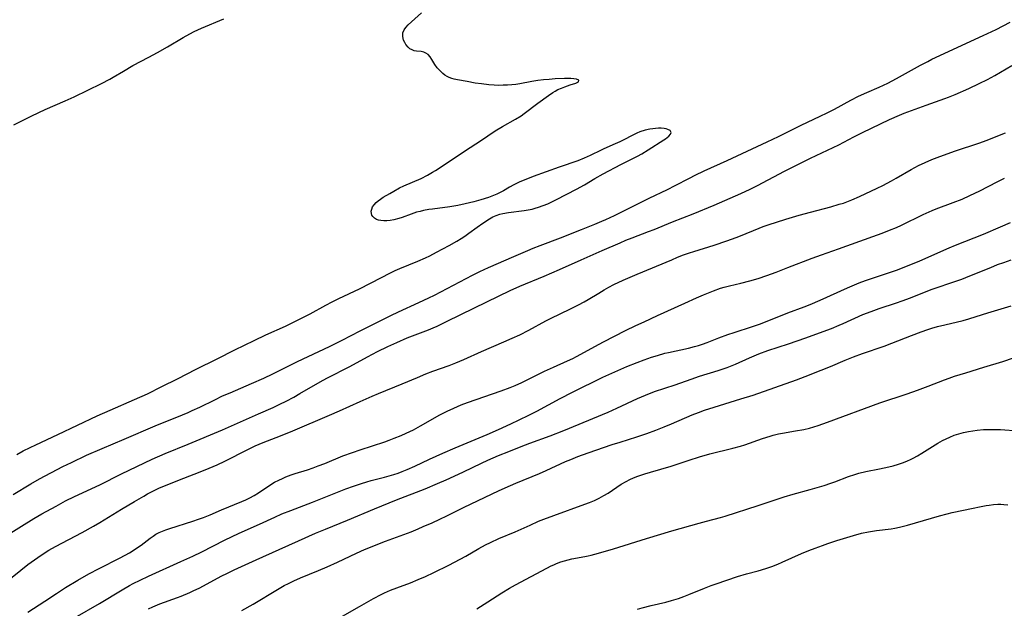
# Model space of a CAD drawing. Units: inches. Extents: x 2054276 to 2059708, y 228298 to 232667.
# Drawn here: x 2055718 to 2055889, y 231667 to 231769 of the extents above; entities that cross this region are included whole.
import ezdxf

# ---------------------------------------------------------------- set-up
doc = ezdxf.new("R2010")
doc.units = ezdxf.units.IN
doc.header["$MEASUREMENT"] = 0
doc.layers.add('c_11_T13S_R18E', color=158, linetype='Continuous')

msp = doc.modelspace()

# ---------------------------------------------------------------- linework, layer by layer
at = {"layer": 'c_11_T13S_R18E'}
for points in [[(2055718, 231693.73, 902), (2055719.09, 231694.32, 902), (2055720.29, 231694.92, 902), (2055721.29, 231695.4, 902), (2055725.12, 231697.16, 902), (2055731.94, 231700.39, 902), (2055734.19, 231701.41, 902), (2055738.38, 231703.21, 902), (2055740.62, 231704.23, 902), (2055743.11, 231705.46, 902), (2055745.85, 231706.83, 902), (2055749.06, 231708.47, 902), (2055752.7, 231710.26, 902), (2055755.76, 231711.82, 902), (2055759.08, 231713.46, 902), (2055761.11, 231714.41, 902), (2055764.56, 231715.93, 902), (2055766.06, 231716.64, 902), (2055768.83, 231718.08, 902), (2055771.51, 231719.56, 902), (2055772.6, 231720.14, 902), (2055773.77, 231720.71, 902), (2055777.32, 231722.38, 902), (2055781.18, 231724.36, 902), (2055782.61, 231725.08, 902), (2055783.55, 231725.53, 902), (2055784.34, 231725.87, 902), (2055787.47, 231727.16, 902), (2055788.78, 231727.74, 902), (2055789.55, 231728.11, 902), (2055790.71, 231728.71, 902), (2055792.9, 231729.89, 902), (2055794.19, 231730.63, 902), (2055794.94, 231731.1, 902), (2055795.56, 231731.5, 902), (2055796.29, 231732.02, 902), (2055797.71, 231733.06, 902), (2055798.68, 231733.74, 902), (2055799.85, 231734.49, 902), (2055800.45, 231734.82, 902), (2055801.04, 231735.08, 902), (2055801.66, 231735.29, 902), (2055802.18, 231735.43, 902), (2055803.14, 231735.6, 902), (2055805.87, 231735.94, 902), (2055806.57, 231736.04, 902), (2055807.26, 231736.19, 902), (2055807.79, 231736.33, 902), (2055808.32, 231736.49, 902), (2055809.16, 231736.78, 902), (2055809.99, 231737.11, 902), (2055810.65, 231737.41, 902), (2055811.47, 231737.82, 902), (2055814.92, 231739.62, 902), (2055816.29, 231740.37, 902), (2055818.11, 231741.47, 902), (2055819.56, 231742.3, 902), (2055822.63, 231743.88, 902), (2055825.48, 231745.32, 902), (2055826.22, 231745.73, 902), (2055827.36, 231746.41, 902), (2055830.03, 231748.13, 902), (2055830.35, 231748.35, 902), (2055830.94, 231748.81, 902), (2055831.22, 231749.11, 902), (2055831.32, 231749.44, 902), (2055831.12, 231749.79, 902), (2055830.76, 231749.97, 902), (2055830.46, 231750.04, 902), (2055830.13, 231750.1, 902), (2055829.6, 231750.15, 902), (2055829.11, 231750.15, 902), (2055828.59, 231750.12, 902), (2055828.13, 231750.07, 902), (2055827.65, 231750, 902), (2055826.8, 231749.81, 902), (2055825.92, 231749.53, 902), (2055825.39, 231749.32, 902), (2055824.69, 231748.99, 902), (2055822.99, 231748.08, 902), (2055822.41, 231747.8, 902), (2055821.62, 231747.44, 902), (2055819.65, 231746.61, 902), (2055819.17, 231746.39, 902), (2055817.31, 231745.46, 902), (2055816.28, 231745, 902), (2055815.14, 231744.55, 902), (2055811.95, 231743.43, 902), (2055807.45, 231741.8, 902), (2055806.16, 231741.3, 902), (2055805.14, 231740.87, 902), (2055804.06, 231740.35, 902), (2055803.31, 231739.94, 902), (2055802.27, 231739.35, 902), (2055801.7, 231739.05, 902), (2055801.12, 231738.76, 902), (2055800.27, 231738.41, 902), (2055799.66, 231738.18, 902), (2055798.35, 231737.77, 902), (2055797.15, 231737.43, 902), (2055795.65, 231737.06, 902), (2055794.37, 231736.81, 902), (2055793.01, 231736.58, 902), (2055790.01, 231736.19, 902), (2055789.36, 231736.09, 902), (2055788.45, 231735.92, 902), (2055787.83, 231735.78, 902), (2055787.22, 231735.62, 902), (2055786.31, 231735.32, 902), (2055784.73, 231734.73, 902), (2055784.18, 231734.54, 902), (2055783.31, 231734.31, 902), (2055782.66, 231734.19, 902), (2055782.09, 231734.14, 902), (2055781.55, 231734.14, 902), (2055781.03, 231734.19, 902), (2055780.66, 231734.26, 902), (2055780.28, 231734.4, 902), (2055779.93, 231734.61, 902), (2055779.67, 231734.87, 902), (2055779.51, 231735.14, 902), (2055779.42, 231735.44, 902), (2055779.39, 231735.82, 902), (2055779.46, 231736.19, 902), (2055779.6, 231736.54, 902), (2055779.87, 231736.94, 902), (2055780.23, 231737.31, 902), (2055780.58, 231737.6, 902), (2055781.01, 231737.91, 902), (2055781.47, 231738.22, 902), (2055782.58, 231738.89, 902), (2055783.29, 231739.3, 902), (2055784.3, 231739.83, 902), (2055785.04, 231740.18, 902), (2055788.01, 231741.49, 902), (2055789.11, 231742.03, 902), (2055790.01, 231742.54, 902), (2055790.49, 231742.84, 902), (2055793.03, 231744.52, 902), (2055795.72, 231746.31, 902), (2055798.33, 231747.98, 902), (2055800.84, 231749.69, 902), (2055802.12, 231750.48, 902), (2055804.35, 231751.73, 902), (2055805.34, 231752.33, 902), (2055805.88, 231752.7, 902), (2055808.22, 231754.51, 902), (2055810.05, 231755.83, 902), (2055810.81, 231756.33, 902), (2055811.26, 231756.6, 902), (2055811.71, 231756.84, 902), (2055812.32, 231757.12, 902), (2055812.93, 231757.35, 902), (2055813.81, 231757.66, 902), (2055814.8, 231757.98, 902), (2055815.26, 231758.18, 902), (2055815.35, 231758.51, 902), (2055814.92, 231758.68, 902), (2055814.48, 231758.74, 902), (2055813.95, 231758.76, 902), (2055812.87, 231758.77, 902), (2055811.22, 231758.69, 902), (2055810.17, 231758.62, 902), (2055809.2, 231758.53, 902), (2055808.21, 231758.41, 902), (2055807.22, 231758.25, 902), (2055805.14, 231757.85, 902), (2055804.41, 231757.75, 902), (2055803.74, 231757.68, 902), (2055802.98, 231757.62, 902), (2055802.21, 231757.59, 902), (2055801.44, 231757.58, 902), (2055800.64, 231757.61, 902), (2055799.72, 231757.67, 902), (2055798.48, 231757.82, 902), (2055797.39, 231757.99, 902), (2055795.97, 231758.27, 902), (2055794.29, 231758.55, 902), (2055793.76, 231758.66, 902), (2055793.32, 231758.78, 902), (2055792.89, 231758.94, 902), (2055792.51, 231759.13, 902), (2055792.15, 231759.35, 902), (2055791.8, 231759.62, 902), (2055791.29, 231760.1, 902), (2055790.82, 231760.63, 902), (2055790.41, 231761.18, 902), (2055789.88, 231762.03, 902), (2055789.56, 231762.51, 902), (2055789.22, 231762.9, 902), (2055788.84, 231763.17, 902), (2055788.49, 231763.32, 902), (2055788.05, 231763.42, 902), (2055787.24, 231763.5, 902), (2055786.83, 231763.57, 902), (2055786.44, 231763.72, 902), (2055786.09, 231763.92, 902), (2055785.78, 231764.18, 902), (2055785.39, 231764.64, 902), (2055785.17, 231765.01, 902), (2055784.99, 231765.4, 902), (2055784.83, 231766.02, 902), (2055784.87, 231766.68, 902), (2055785.07, 231767.17, 902), (2055785.37, 231767.6, 902), (2055785.76, 231768.03, 902), (2055786.35, 231768.6, 902), (2055788.1, 231770.13, 902)], [(2055717.38, 231686.79, 904), (2055720.45, 231688.63, 904), (2055721.95, 231689.48, 904), (2055725.96, 231691.61, 904), (2055727.45, 231692.35, 904), (2055730.06, 231693.57, 904), (2055732.77, 231694.77, 904), (2055736.57, 231696.37, 904), (2055741.98, 231698.67, 904), (2055746.72, 231700.6, 904), (2055747.65, 231700.99, 904), (2055748.36, 231701.31, 904), (2055749.67, 231701.92, 904), (2055752.27, 231703.18, 904), (2055753.65, 231703.84, 904), (2055754.94, 231704.4, 904), (2055758.66, 231705.98, 904), (2055760.76, 231706.91, 904), (2055762.35, 231707.67, 904), (2055765.45, 231709.25, 904), (2055766.6, 231709.81, 904), (2055768.43, 231710.68, 904), (2055772.18, 231712.41, 904), (2055773.42, 231713.01, 904), (2055774.34, 231713.47, 904), (2055777.44, 231715.1, 904), (2055782.78, 231717.78, 904), (2055784.1, 231718.42, 904), (2055787.6, 231720, 904), (2055789.33, 231720.82, 904), (2055790.31, 231721.31, 904), (2055796.9, 231724.73, 904), (2055798.17, 231725.36, 904), (2055799.7, 231726.07, 904), (2055804.07, 231727.96, 904), (2055806.48, 231729.02, 904), (2055807.45, 231729.43, 904), (2055808.62, 231729.89, 904), (2055812.16, 231731.23, 904), (2055815.77, 231732.67, 904), (2055818.12, 231733.57, 904), (2055819.33, 231734.06, 904), (2055820.01, 231734.36, 904), (2055821.51, 231735.08, 904), (2055827.5, 231738.04, 904), (2055830.68, 231739.57, 904), (2055832.01, 231740.24, 904), (2055834.48, 231741.53, 904), (2055835.49, 231742.03, 904), (2055837.05, 231742.77, 904), (2055841.04, 231744.58, 904), (2055847.97, 231747.8, 904), (2055849.88, 231748.72, 904), (2055853.83, 231750.7, 904), (2055857.13, 231752.24, 904), (2055858.32, 231752.82, 904), (2055859.59, 231753.49, 904), (2055862.41, 231755.02, 904), (2055863.76, 231755.7, 904), (2055865.19, 231756.35, 904), (2055867.36, 231757.29, 904), (2055868.84, 231757.97, 904), (2055870.35, 231758.76, 904), (2055874.48, 231761.08, 904), (2055875.75, 231761.74, 904), (2055876.48, 231762.11, 904), (2055885.38, 231766.2, 904), (2055887.6, 231767.27, 904), (2055890.01, 231768.5, 904)], [(2055717.5, 231750.73, 900), (2055718.98, 231751.51, 900), (2055720.6, 231752.31, 900), (2055722.91, 231753.39, 900), (2055726.37, 231754.9, 900), (2055727.94, 231755.6, 900), (2055732.69, 231757.91, 900), (2055734.12, 231758.66, 900), (2055734.66, 231758.98, 900), (2055736.47, 231760.06, 900), (2055738.12, 231761, 900), (2055740.88, 231762.44, 900), (2055742.38, 231763.26, 900), (2055744.09, 231764.25, 900), (2055746.81, 231765.89, 900), (2055747.94, 231766.52, 900), (2055748.74, 231766.93, 900), (2055750.01, 231767.5, 900), (2055753.87, 231769.07, 900)], [(2055716.2, 231679.71, 906), (2055720.94, 231682.61, 906), (2055722.34, 231683.42, 906), (2055724.79, 231684.78, 906), (2055726.46, 231685.68, 906), (2055727.99, 231686.44, 906), (2055732.35, 231688.49, 906), (2055736.14, 231690.37, 906), (2055741.45, 231692.89, 906), (2055743.7, 231693.88, 906), (2055747.68, 231695.51, 906), (2055753.63, 231697.99, 906), (2055759.86, 231700.72, 906), (2055762.4, 231701.87, 906), (2055763.55, 231702.4, 906), (2055764.67, 231702.95, 906), (2055765.98, 231703.65, 906), (2055767.04, 231704.25, 906), (2055769.71, 231705.84, 906), (2055771.07, 231706.6, 906), (2055771.81, 231707, 906), (2055775.67, 231708.96, 906), (2055778.73, 231710.6, 906), (2055780.47, 231711.51, 906), (2055782.25, 231712.38, 906), (2055783.84, 231713.12, 906), (2055785.59, 231713.89, 906), (2055786.5, 231714.26, 906), (2055789.31, 231715.3, 906), (2055790.12, 231715.63, 906), (2055790.78, 231715.93, 906), (2055792.43, 231716.72, 906), (2055797.28, 231719.11, 906), (2055801.42, 231721.11, 906), (2055803.42, 231722.06, 906), (2055805.14, 231722.81, 906), (2055809.31, 231724.57, 906), (2055811.96, 231725.73, 906), (2055815.74, 231727.42, 906), (2055819.37, 231728.99, 906), (2055822.46, 231730.36, 906), (2055823.47, 231730.79, 906), (2055824.56, 231731.22, 906), (2055827.38, 231732.27, 906), (2055828.35, 231732.64, 906), (2055831.53, 231733.97, 906), (2055835.13, 231735.36, 906), (2055838.74, 231736.86, 906), (2055843.36, 231738.85, 906), (2055844.98, 231739.61, 906), (2055846.29, 231740.25, 906), (2055850.97, 231742.72, 906), (2055855.46, 231744.99, 906), (2055860.34, 231747.32, 906), (2055862.96, 231748.68, 906), (2055864.46, 231749.44, 906), (2055869.15, 231751.65, 906), (2055870.86, 231752.42, 906), (2055871.67, 231752.75, 906), (2055872.96, 231753.25, 906), (2055875.47, 231754.16, 906), (2055878.71, 231755.3, 906), (2055879.35, 231755.54, 906), (2055880.5, 231756.01, 906), (2055882.88, 231757.04, 906), (2055884.67, 231757.88, 906), (2055886.1, 231758.61, 906), (2055887.35, 231759.29, 906), (2055890.29, 231761, 906)], [(2055715.7, 231671.28, 908), (2055718.68, 231673.72, 908), (2055719.9, 231674.66, 908), (2055721.64, 231675.91, 908), (2055722.41, 231676.43, 908), (2055723.57, 231677.16, 908), (2055724.71, 231677.79, 908), (2055729.31, 231680.21, 908), (2055731.31, 231681.32, 908), (2055732.36, 231681.94, 908), (2055736.14, 231684.25, 908), (2055738.38, 231685.59, 908), (2055739.99, 231686.53, 908), (2055740.62, 231686.88, 908), (2055741.53, 231687.36, 908), (2055742.62, 231687.88, 908), (2055744.42, 231688.64, 908), (2055746.94, 231689.63, 908), (2055749.75, 231690.7, 908), (2055751.32, 231691.34, 908), (2055752.68, 231691.94, 908), (2055754.04, 231692.58, 908), (2055758.03, 231694.6, 908), (2055759.29, 231695.19, 908), (2055760.68, 231695.78, 908), (2055763.67, 231696.96, 908), (2055765.78, 231697.82, 908), (2055772.16, 231700.49, 908), (2055773.86, 231701.24, 908), (2055777.44, 231702.9, 908), (2055779.54, 231703.81, 908), (2055780.63, 231704.26, 908), (2055784.72, 231705.92, 908), (2055787.37, 231707.05, 908), (2055788.85, 231707.65, 908), (2055790.06, 231708.11, 908), (2055792.88, 231709.12, 908), (2055794.02, 231709.58, 908), (2055795.39, 231710.17, 908), (2055798.47, 231711.55, 908), (2055802.35, 231713.19, 908), (2055803.79, 231713.83, 908), (2055805.09, 231714.43, 908), (2055806.65, 231715.22, 908), (2055809.62, 231716.85, 908), (2055810.54, 231717.32, 908), (2055813.79, 231718.84, 908), (2055815.28, 231719.58, 908), (2055816.26, 231720.11, 908), (2055816.97, 231720.52, 908), (2055818.8, 231721.65, 908), (2055819.7, 231722.19, 908), (2055820.54, 231722.65, 908), (2055821.39, 231723.1, 908), (2055822.99, 231723.85, 908), (2055825.41, 231724.91, 908), (2055831.41, 231727.42, 908), (2055832.43, 231727.83, 908), (2055833.48, 231728.24, 908), (2055834.47, 231728.59, 908), (2055835.22, 231728.83, 908), (2055838.74, 231729.92, 908), (2055840.95, 231730.68, 908), (2055842.56, 231731.26, 908), (2055843.34, 231731.56, 908), (2055846.55, 231732.89, 908), (2055847.28, 231733.17, 908), (2055848.14, 231733.47, 908), (2055851.16, 231734.43, 908), (2055853.49, 231735.14, 908), (2055855.44, 231735.67, 908), (2055859, 231736.58, 908), (2055860.43, 231737, 908), (2055861.14, 231737.22, 908), (2055861.74, 231737.44, 908), (2055862.6, 231737.78, 908), (2055863.93, 231738.36, 908), (2055866.98, 231739.8, 908), (2055867.95, 231740.28, 908), (2055869.48, 231741.09, 908), (2055870.31, 231741.55, 908), (2055872.86, 231743.01, 908), (2055873.51, 231743.36, 908), (2055874.18, 231743.7, 908), (2055875.29, 231744.22, 908), (2055876.47, 231744.73, 908), (2055877.41, 231745.1, 908), (2055880.37, 231746.17, 908), (2055884.76, 231747.65, 908), (2055885.85, 231748.05, 908), (2055889.22, 231749.36, 908)], [(2055719.93, 231666.45, 910), (2055722.84, 231668.32, 910), (2055724.88, 231669.69, 910), (2055726.44, 231670.7, 910), (2055728.57, 231671.99, 910), (2055730.47, 231673.06, 910), (2055732.26, 231674, 910), (2055735.92, 231675.85, 910), (2055737.53, 231676.71, 910), (2055738.15, 231677.08, 910), (2055738.93, 231677.6, 910), (2055739.51, 231678.02, 910), (2055741.1, 231679.26, 910), (2055741.59, 231679.6, 910), (2055742.09, 231679.9, 910), (2055742.64, 231680.19, 910), (2055743.22, 231680.44, 910), (2055743.81, 231680.68, 910), (2055744.5, 231680.92, 910), (2055748.46, 231682.16, 910), (2055749.49, 231682.51, 910), (2055750.31, 231682.81, 910), (2055751.5, 231683.29, 910), (2055753.45, 231684.12, 910), (2055756.99, 231685.58, 910), (2055757.67, 231685.87, 910), (2055758.33, 231686.19, 910), (2055759.13, 231686.62, 910), (2055759.83, 231687.06, 910), (2055761.64, 231688.29, 910), (2055762.64, 231688.9, 910), (2055763.39, 231689.29, 910), (2055763.99, 231689.57, 910), (2055764.6, 231689.84, 910), (2055765.52, 231690.19, 910), (2055766.21, 231690.42, 910), (2055768.33, 231691.08, 910), (2055769.3, 231691.41, 910), (2055770.2, 231691.74, 910), (2055771.34, 231692.18, 910), (2055774.45, 231693.46, 910), (2055776.12, 231694.08, 910), (2055777.44, 231694.53, 910), (2055781.72, 231695.93, 910), (2055782.5, 231696.2, 910), (2055783.33, 231696.51, 910), (2055784.55, 231697.02, 910), (2055785.43, 231697.4, 910), (2055786.67, 231698, 910), (2055787.91, 231698.67, 910), (2055791.26, 231700.56, 910), (2055792.51, 231701.21, 910), (2055793.66, 231701.75, 910), (2055794.94, 231702.3, 910), (2055796.05, 231702.72, 910), (2055801.9, 231704.72, 910), (2055803.43, 231705.28, 910), (2055804.3, 231705.64, 910), (2055805.46, 231706.17, 910), (2055809.4, 231708.11, 910), (2055810.96, 231708.83, 910), (2055813.36, 231709.9, 910), (2055814.29, 231710.34, 910), (2055814.95, 231710.67, 910), (2055816.34, 231711.4, 910), (2055818.12, 231712.39, 910), (2055819.6, 231713.19, 910), (2055823.43, 231715.14, 910), (2055825.21, 231716.03, 910), (2055826.62, 231716.68, 910), (2055828.98, 231717.74, 910), (2055833.67, 231719.92, 910), (2055835.72, 231720.84, 910), (2055836.92, 231721.36, 910), (2055838.63, 231722.05, 910), (2055839.87, 231722.49, 910), (2055840.5, 231722.68, 910), (2055841.41, 231722.92, 910), (2055843.39, 231723.38, 910), (2055844.94, 231723.77, 910), (2055846.36, 231724.19, 910), (2055847.87, 231724.69, 910), (2055849.51, 231725.28, 910), (2055851.54, 231726.04, 910), (2055855.76, 231727.71, 910), (2055857.35, 231728.28, 910), (2055860.32, 231729.3, 910), (2055866.26, 231731.42, 910), (2055867.89, 231732.02, 910), (2055869.13, 231732.51, 910), (2055870.33, 231733.01, 910), (2055871.21, 231733.41, 910), (2055874.96, 231735.22, 910), (2055876.52, 231735.91, 910), (2055877.24, 231736.2, 910), (2055880.16, 231737.29, 910), (2055881.71, 231737.92, 910), (2055883.07, 231738.52, 910), (2055884.79, 231739.36, 910), (2055887.76, 231740.87, 910), (2055889.03, 231741.55, 910)], [(2055728.11, 231665.49, 912), (2055732.34, 231667.96, 912), (2055736.24, 231670.32, 912), (2055737.52, 231671.04, 912), (2055738.13, 231671.37, 912), (2055739.34, 231671.98, 912), (2055740.8, 231672.67, 912), (2055746.4, 231675.18, 912), (2055748.48, 231676.14, 912), (2055750.03, 231676.9, 912), (2055753.94, 231678.88, 912), (2055756.48, 231680.12, 912), (2055760.02, 231681.67, 912), (2055762.66, 231682.87, 912), (2055763.92, 231683.42, 912), (2055765.45, 231684.04, 912), (2055769.2, 231685.46, 912), (2055771.78, 231686.5, 912), (2055775, 231687.75, 912), (2055776.29, 231688.23, 912), (2055777.69, 231688.71, 912), (2055778.6, 231688.98, 912), (2055779.37, 231689.19, 912), (2055781.68, 231689.78, 912), (2055783.32, 231690.26, 912), (2055784.05, 231690.5, 912), (2055784.76, 231690.77, 912), (2055785.63, 231691.11, 912), (2055786.95, 231691.7, 912), (2055789.48, 231692.93, 912), (2055791.75, 231693.97, 912), (2055793.89, 231694.87, 912), (2055799.44, 231697.16, 912), (2055801.39, 231698.01, 912), (2055803.56, 231699.01, 912), (2055805.02, 231699.69, 912), (2055806.67, 231700.51, 912), (2055808.03, 231701.23, 912), (2055812.09, 231703.42, 912), (2055814.23, 231704.51, 912), (2055819.49, 231707.07, 912), (2055821.58, 231708.02, 912), (2055823.63, 231708.92, 912), (2055825.42, 231709.64, 912), (2055826.65, 231710.1, 912), (2055827.93, 231710.55, 912), (2055828.94, 231710.86, 912), (2055830.25, 231711.22, 912), (2055830.84, 231711.36, 912), (2055834.35, 231712.12, 912), (2055835.35, 231712.38, 912), (2055836.05, 231712.59, 912), (2055836.74, 231712.81, 912), (2055837.58, 231713.11, 912), (2055839.6, 231713.9, 912), (2055841.12, 231714.47, 912), (2055842.23, 231714.85, 912), (2055845.42, 231715.86, 912), (2055846.8, 231716.34, 912), (2055851.55, 231718.2, 912), (2055854.38, 231719.28, 912), (2055855.37, 231719.68, 912), (2055857.15, 231720.44, 912), (2055861.86, 231722.55, 912), (2055863.89, 231723.39, 912), (2055864.99, 231723.8, 912), (2055866.17, 231724.23, 912), (2055870.34, 231725.63, 912), (2055872.25, 231726.37, 912), (2055874.36, 231727.25, 912), (2055879.46, 231729.48, 912), (2055880.58, 231729.94, 912), (2055885.4, 231731.86, 912), (2055888.38, 231733.09, 912), (2055890.06, 231733.83, 912)], [(2055740.78, 231666.99, 914), (2055741.56, 231667.36, 914), (2055742.79, 231667.85, 914), (2055745.84, 231668.95, 914), (2055746.49, 231669.2, 914), (2055747.94, 231669.82, 914), (2055748.55, 231670.1, 914), (2055749.7, 231670.66, 914), (2055750.86, 231671.27, 914), (2055753.5, 231672.71, 914), (2055754.35, 231673.15, 914), (2055755.62, 231673.75, 914), (2055759.43, 231675.51, 914), (2055763.41, 231677.25, 914), (2055766.78, 231678.78, 914), (2055769.74, 231680.09, 914), (2055771.43, 231680.81, 914), (2055775.24, 231682.37, 914), (2055779.93, 231684.33, 914), (2055783.73, 231685.84, 914), (2055788.72, 231687.8, 914), (2055790.86, 231688.67, 914), (2055792.38, 231689.32, 914), (2055793.76, 231689.94, 914), (2055795.38, 231690.7, 914), (2055798.46, 231692.21, 914), (2055799.59, 231692.72, 914), (2055801.44, 231693.53, 914), (2055803.19, 231694.26, 914), (2055805.33, 231695.1, 914), (2055806.87, 231695.67, 914), (2055810.36, 231696.93, 914), (2055812.72, 231697.87, 914), (2055820.42, 231701.05, 914), (2055821.92, 231701.72, 914), (2055825.47, 231703.38, 914), (2055826.88, 231703.99, 914), (2055828.46, 231704.59, 914), (2055831.99, 231705.79, 914), (2055834.76, 231706.76, 914), (2055836.25, 231707.25, 914), (2055839.48, 231708.23, 914), (2055840.34, 231708.52, 914), (2055841.01, 231708.77, 914), (2055842.44, 231709.35, 914), (2055844.9, 231710.45, 914), (2055846.51, 231711.12, 914), (2055848.05, 231711.68, 914), (2055851.65, 231712.88, 914), (2055854.67, 231713.92, 914), (2055857.03, 231714.77, 914), (2055859.07, 231715.53, 914), (2055860.43, 231716.07, 914), (2055861.1, 231716.36, 914), (2055864.53, 231717.91, 914), (2055865.93, 231718.47, 914), (2055867.34, 231718.97, 914), (2055870.36, 231719.95, 914), (2055871.34, 231720.28, 914), (2055872.74, 231720.8, 914), (2055875.49, 231721.94, 914), (2055876.52, 231722.33, 914), (2055877.06, 231722.52, 914), (2055880.1, 231723.51, 914), (2055881.64, 231724.06, 914), (2055883.03, 231724.6, 914), (2055886.66, 231726.09, 914), (2055887.83, 231726.56, 914), (2055888.94, 231726.96, 914), (2055890.2, 231727.39, 914)], [(2055821.13, 231695.42, 916), (2055822.46, 231695.86, 916), (2055825.37, 231696.75, 916), (2055827.13, 231697.36, 916), (2055828.68, 231697.93, 916), (2055830.11, 231698.5, 916), (2055831.38, 231699.02, 916), (2055834.95, 231700.56, 916), (2055836.04, 231700.99, 916), (2055837.11, 231701.38, 916), (2055838.77, 231701.93, 916), (2055843.4, 231703.33, 916), (2055845.51, 231704, 916), (2055853, 231706.63, 916), (2055854.55, 231707.21, 916), (2055857.28, 231708.3, 916), (2055858.9, 231708.96, 916), (2055861.47, 231710.05, 916), (2055862.9, 231710.62, 916), (2055864.46, 231711.2, 916), (2055868.21, 231712.48, 916), (2055869.51, 231712.97, 916), (2055872.95, 231714.32, 916), (2055874.62, 231714.94, 916), (2055875.76, 231715.32, 916), (2055876.46, 231715.55, 916), (2055877.47, 231715.84, 916), (2055878.69, 231716.15, 916), (2055881.86, 231716.91, 916), (2055882.89, 231717.19, 916), (2055884.12, 231717.57, 916), (2055886.16, 231718.25, 916), (2055890.21, 231719.45, 916)], [(2055878.67, 231706.65, 918), (2055879.45, 231706.93, 918), (2055880.39, 231707.24, 918), (2055882.37, 231707.85, 918), (2055885.47, 231708.85, 918), (2055888.78, 231709.83, 918), (2055890.63, 231710.42, 918)], [(2055774.38, 231665.75, 918), (2055777.37, 231667.41, 918), (2055779.76, 231668.77, 918), (2055781.1, 231669.49, 918), (2055781.68, 231669.76, 918), (2055782.71, 231670.22, 918), (2055783.83, 231670.66, 918), (2055786.17, 231671.53, 918), (2055787.51, 231672.07, 918), (2055788.8, 231672.63, 918), (2055790.23, 231673.3, 918), (2055792.79, 231674.57, 918), (2055794.78, 231675.6, 918), (2055795.75, 231676.13, 918), (2055798.04, 231677.47, 918), (2055799.19, 231678.09, 918), (2055800.01, 231678.5, 918), (2055801.48, 231679.17, 918), (2055804.28, 231680.35, 918), (2055806.88, 231681.51, 918), (2055808.36, 231682.15, 918), (2055809.26, 231682.5, 918), (2055810.98, 231683.15, 918), (2055816.37, 231685.11, 918), (2055817.2, 231685.43, 918), (2055818.03, 231685.78, 918), (2055818.85, 231686.16, 918), (2055819.68, 231686.61, 918), (2055820.39, 231687.05, 918), (2055822.66, 231688.57, 918), (2055823.52, 231689.06, 918), (2055824.14, 231689.37, 918), (2055824.78, 231689.65, 918), (2055825.52, 231689.94, 918), (2055826.74, 231690.36, 918), (2055827.76, 231690.67, 918), (2055831.32, 231691.7, 918), (2055834.45, 231692.74, 918), (2055836.22, 231693.3, 918), (2055838.01, 231693.8, 918), (2055842.01, 231694.8, 918), (2055843.31, 231695.16, 918), (2055844.06, 231695.4, 918), (2055847.12, 231696.48, 918), (2055848.47, 231696.91, 918), (2055848.99, 231697.07, 918), (2055849.93, 231697.3, 918), (2055850.58, 231697.42, 918), (2055852.84, 231697.79, 918), (2055854.28, 231698.05, 918), (2055855.3, 231698.28, 918), (2055856, 231698.48, 918), (2055856.79, 231698.73, 918), (2055858.42, 231699.31, 918), (2055867.45, 231702.63, 918), (2055872.17, 231704.22, 918), (2055874, 231704.86, 918), (2055875.84, 231705.54, 918), (2055878.67, 231706.65, 918)], [(2055797.65, 231667.03, 920), (2055798.29, 231667.39, 920), (2055799.6, 231668.21, 920), (2055801.98, 231669.75, 920), (2055803.33, 231670.56, 920), (2055804.38, 231671.15, 920), (2055809.78, 231674.06, 920), (2055810.54, 231674.44, 920), (2055811, 231674.65, 920), (2055811.47, 231674.84, 920), (2055812.21, 231675.12, 920), (2055812.85, 231675.32, 920), (2055813.49, 231675.5, 920), (2055814.12, 231675.64, 920), (2055816.36, 231676.05, 920), (2055816.93, 231676.17, 920), (2055817.49, 231676.31, 920), (2055818.71, 231676.62, 920), (2055821.34, 231677.4, 920), (2055827.07, 231679.18, 920), (2055831.41, 231680.48, 920), (2055836.18, 231681.85, 920), (2055837.44, 231682.2, 920), (2055839.85, 231682.82, 920), (2055840.68, 231683.06, 920), (2055846.38, 231684.89, 920), (2055850.9, 231686.39, 920), (2055852.45, 231686.86, 920), (2055855.39, 231687.66, 920), (2055857.81, 231688.37, 920), (2055858.95, 231688.75, 920), (2055859.64, 231688.99, 920), (2055862.04, 231689.89, 920), (2055863.14, 231690.25, 920), (2055863.82, 231690.46, 920), (2055865.02, 231690.76, 920), (2055867.41, 231691.23, 920), (2055869.02, 231691.58, 920), (2055869.76, 231691.77, 920), (2055870.71, 231692.04, 920), (2055871.41, 231692.28, 920), (2055872.11, 231692.54, 920), (2055872.89, 231692.89, 920), (2055873.22, 231693.06, 920), (2055873.99, 231693.47, 920), (2055874.75, 231693.92, 920), (2055877.5, 231695.65, 920), (2055878.33, 231696.13, 920), (2055878.95, 231696.45, 920), (2055879.59, 231696.74, 920), (2055880.34, 231697.03, 920), (2055881.14, 231697.29, 920), (2055881.96, 231697.5, 920), (2055882.82, 231697.68, 920), (2055883.57, 231697.81, 920), (2055884.34, 231697.92, 920), (2055885.41, 231698.01, 920), (2055886.44, 231698.05, 920), (2055887.4, 231698.05, 920), (2055888.37, 231698.01, 920), (2055891.42, 231697.78, 920)], [(2055756.95, 231666.74, 916), (2055758.91, 231667.84, 916), (2055763.16, 231670.38, 916), (2055764.31, 231671.02, 916), (2055765.08, 231671.42, 916), (2055765.99, 231671.86, 916), (2055767.14, 231672.37, 916), (2055770.22, 231673.64, 916), (2055771.72, 231674.28, 916), (2055773.52, 231675.1, 916), (2055776.84, 231676.66, 916), (2055778.24, 231677.28, 916), (2055781.85, 231678.7, 916), (2055786.29, 231680.36, 916), (2055787.48, 231680.84, 916), (2055788.38, 231681.23, 916), (2055789.92, 231681.91, 916), (2055791.24, 231682.52, 916), (2055792.49, 231683.12, 916), (2055795.46, 231684.59, 916), (2055801.44, 231687.41, 916), (2055802.59, 231687.94, 916), (2055804.44, 231688.73, 916), (2055808.5, 231690.41, 916), (2055809.69, 231690.93, 916), (2055813.04, 231692.48, 916), (2055813.96, 231692.87, 916), (2055815.18, 231693.35, 916), (2055816.92, 231693.99, 916), (2055821.13, 231695.42, 916)], [(2055825.47, 231666.96, 922), (2055826.28, 231667.19, 922), (2055827.88, 231667.58, 922), (2055830.39, 231668.16, 922), (2055831.4, 231668.43, 922), (2055832.59, 231668.82, 922), (2055833.5, 231669.15, 922), (2055834.37, 231669.5, 922), (2055837.09, 231670.6, 922), (2055838.27, 231671.04, 922), (2055839.13, 231671.33, 922), (2055842.82, 231672.58, 922), (2055844.37, 231673.04, 922), (2055846.37, 231673.57, 922), (2055846.99, 231673.76, 922), (2055847.88, 231674.04, 922), (2055848.76, 231674.36, 922), (2055849.8, 231674.76, 922), (2055850.53, 231675.07, 922), (2055853.88, 231676.56, 922), (2055855.16, 231677.1, 922), (2055856.23, 231677.52, 922), (2055857.51, 231677.99, 922), (2055858.44, 231678.31, 922), (2055859.99, 231678.81, 922), (2055862.92, 231679.71, 922), (2055864.27, 231680.08, 922), (2055865.49, 231680.34, 922), (2055866.88, 231680.56, 922), (2055869.41, 231680.87, 922), (2055870.08, 231680.97, 922), (2055870.88, 231681.12, 922), (2055872.25, 231681.48, 922), (2055876.42, 231682.7, 922), (2055877.77, 231683.08, 922), (2055879.1, 231683.43, 922), (2055880.01, 231683.65, 922), (2055883.61, 231684.44, 922), (2055884.71, 231684.67, 922), (2055885.88, 231684.88, 922), (2055886.39, 231684.96, 922), (2055887.13, 231685.05, 922), (2055887.87, 231685.1, 922), (2055888.39, 231685.1, 922), (2055888.93, 231685.07, 922), (2055889.63, 231684.98, 922)]]:
    msp.add_polyline3d(points, dxfattribs=at)

doc.saveas('drawing.dxf')
